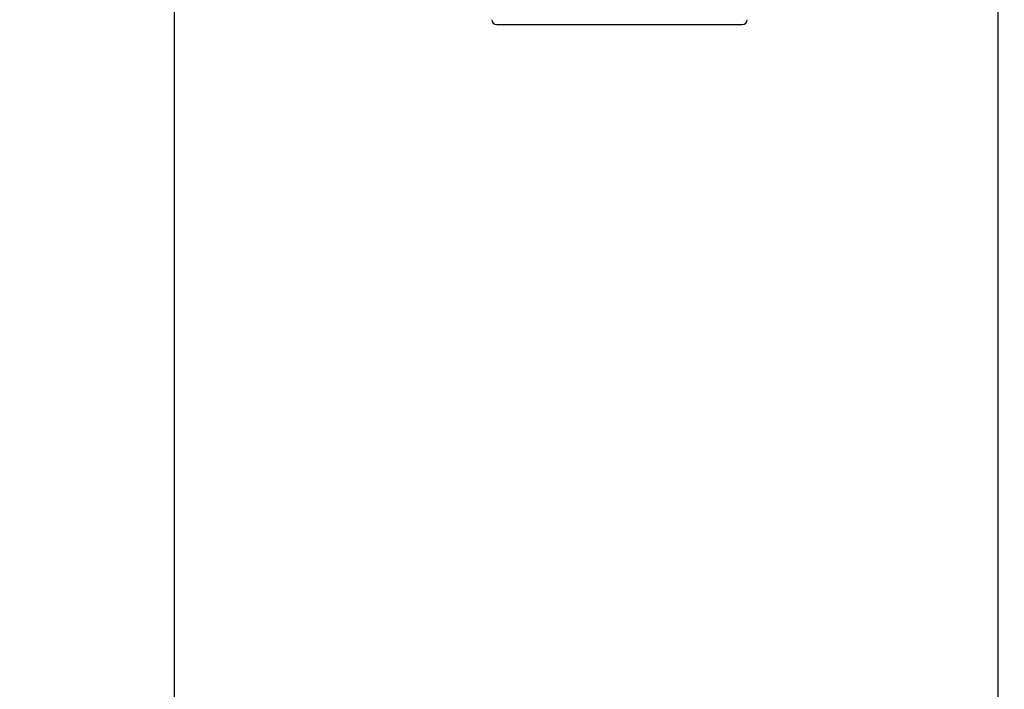
# Model space of a CAD drawing. Extents: x 0 to 420, y 0 to 297.
# Drawn here: x 155 to 162, y 60 to 64 of the extents above; entities that cross this region are included whole.
import ezdxf

# ---------------------------------------------------------------- set-up
doc = ezdxf.new("R2010")
doc.units = 0
doc.layers.get('0').update_dxf_attribs({"linetype": 'CONTINUOUS'})
doc.layers.add('DD0', color=4, linetype='CONTINUOUS')
doc.layers.add('M0', color=3, linetype='CONTINUOUS')
doc.styles.get("Standard").update_dxf_attribs({"font": 'txt', "bigfont": 'BIGFONT'})
doc.dimstyles.get("Standard").update_dxf_attribs({"dimtxt": 3.5, "dimasz": 3, "dimexe": 1.5, "dimexo": 0.5, "dimgap": 1.5, "dimtad": 3, "dimtih": 1, "dimtoh": 1, "dimdsep": 46, "dimtxsty": 'STANDARD', "dimblk1": 'OPEN', "dimblk2": 'OPEN', "dimsah": 1, "dimcen": 0.09, "dimadec": 0, "dimazin": 0, "dimtfac": 1, "dimtdec": 4, "dimtofl": 0, "dimtmove": 0, "dimatfit": 3, "dimfxl": 1, "dimtolj": 1, "dimtzin": 0, "dimlwd": 13, "dimlwe": 13, "dimarcsym": 0})

# ---------------------------------------------------------------- blocks, each defined once
blk = doc.blocks.new('_OPEN')
at = {"color": 0, "lineweight": 13}
for p, q in [((-0.965926, 0.258819), (0, 0)), ((0, 0), (-1, 0)), ((0, 0), (-0.965926, -0.258819))]:
    blk.add_line(p, q, dxfattribs=at)
blk = doc.blocks.new('*D42')
for p in [(155.803207, 69.12619), (206.794708, 45.259689), (206.794708, 27.79789)]:
    blk.add_point(p)
at = {"layer": 'DD0', "linetype": 'CONTINUOUS'}
for p, q in [((155.803207, 68.62619), (155.803207, 26.29789)), ((206.794708, 44.759689), (206.794708, 26.29789)), ((158.803207, 27.79789), (203.794708, 27.79789))]:
    blk.add_line(p, q, dxfattribs=at)
at = {"layer": 'DD0', "xscale": 3, "yscale": 3, "rotation": 180}
blk.add_blockref('_OPEN', (155.803207, 27.79789), dxfattribs=at)
at = {"layer": 'DD0', "xscale": 3, "yscale": 3}
blk.add_blockref('_OPEN', (206.794708, 27.79789), dxfattribs=at)
at = {"layer": 'DD0', "width": 0.833333}
blk.add_text('７３０', height=2.5, dxfattribs=at).set_placement((177.757276, 28.99789))
blk = doc.blocks.new('*D43')
for p in [(134.803207, 69.306089), (155.803209, 69.306089), (160.874709, 33.95609)]:
    blk.add_point(p)
at = {"layer": 'DD0', "linetype": 'CONTINUOUS'}
for p, q in [((155.303207, 69.306091), (133.303207, 69.306091)), ((134.803207, 66.306091), (134.803207, 36.956089)), ((160.341769, 33.956089), (133.303207, 33.956089))]:
    blk.add_line(p, q, dxfattribs=at)
at = {"layer": 'DD0', "xscale": 3, "yscale": 3}
for p, rotation in [((134.803207, 69.306091), 90), ((134.803207, 33.956089), 270)]:
    blk.add_blockref('_OPEN', p, dxfattribs=dict(at, rotation=rotation))
at = {"layer": 'DD0', "width": 0.833333}
blk.add_text('５０５', height=2.5, rotation=90.000003, dxfattribs=at).set_placement((133.60321, 48.089422))

msp = doc.modelspace()

# ---------------------------------------------------------------- linework, layer by layer
at = {"layer": 'M0', "linetype": 'CONTINUOUS', "lineweight": 25}
for p, q in [((161.644708, 69.024689), (161.644708, 45.25969)), ((158.090025, 64.334688), (159.831353, 64.334688)), ((161.642084, 61.251584), (161.644708, 61.251584))]:
    msp.add_line(p, q, dxfattribs=at)
for centre, start, end in [((158.090024, 64.369689), 181.79, 270), ((159.831354, 64.369689), 270, 358.21)]:
    msp.add_arc(centre, 0.035, start, end, dxfattribs=at)

# ---------------------------------------------------------------- dimensions: what is measured, and where the dimension line sits
at = {"layer": 'DD0', "color": 4}
dim = msp.add_linear_dim(base=(134.803207, 69.306089), p1=(160.874709, 33.95609), p2=(155.803209, 69.306089), angle=90, text='５０５', dimstyle='STANDARD', override={"dimtxt": 2.5, "dimexe": 1.500002, "dimexo": 0.499999, "dimtih": 1, "dimtoh": 1, "dimtmove": 2, "dimlwd": 13, "dimlwe": 13}, dxfattribs=at)
dim.commit()
dim.dimension.update_dxf_attribs({"geometry": '*D43', "text_midpoint": (132.353207, 51.631088), "dimtype": 160, "text_rotation": 90.000002})
dim = msp.add_linear_dim(base=(206.794708, 27.79789), p1=(155.803207, 69.12619), p2=(206.794708, 45.259689), text='７３０', dimstyle='STANDARD', override={"dimtxt": 2.5, "dimexe": 1.500001, "dimexo": 0.499999, "dimtih": 1, "dimtoh": 1, "dimtmove": 2, "dimlwd": 13, "dimlwe": 13}, dxfattribs=at)
dim.commit()
dim.dimension.update_dxf_attribs({"geometry": '*D42', "text_midpoint": (181.29895, 30.24789), "dimtype": 160})

doc.saveas('drawing.dxf')
